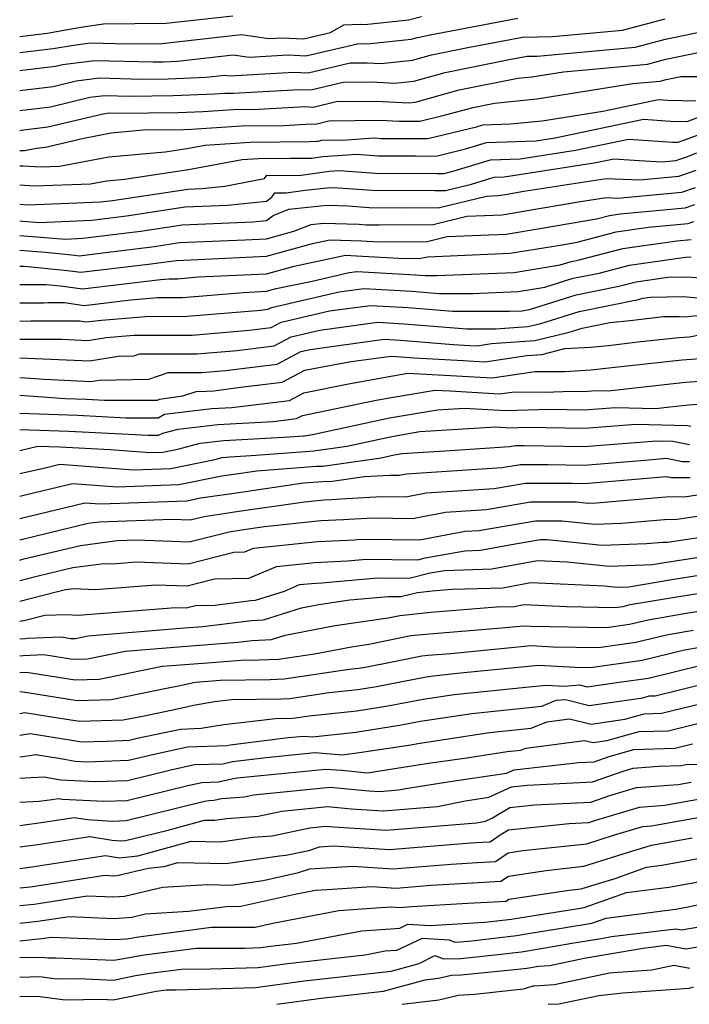
# Model space of a CAD drawing. Extents: x 1818958 to 1819392, y 2781009 to 2789211.
# Drawn here: x 1818958 to 1819064, y 2781009 to 2781164 of the extents above; entities that cross this region are included whole.
import ezdxf

# ---------------------------------------------------------------- set-up
doc = ezdxf.new("R2010")
doc.units = 0

msp = doc.modelspace()

# ---------------------------------------------------------------- linework, layer by layer
at = {"layer": 'Unknown_Line_Type', "color": 0}
for points in [[(1818958, 2781161.68, 2278), (1818962.35, 2781162.18, 2278), (1818966.76, 2781162.96, 2278), (1818968.36, 2781163.25, 2278), (1818971.22, 2781163.64, 2278), (1818981.12, 2781163.74, 2278), (1818991.65, 2781164.9, 2278)], [(1818958, 2781159.13, 2276), (1818963.3, 2781159.75, 2276), (1818966.5, 2781160.31, 2276), (1818969.14, 2781160.64, 2276), (1818975.05, 2781160.49, 2276), (1818980.41, 2781160.55, 2276), (1818986.47, 2781161.21, 2276), (1818993.03, 2781161.96, 2276), (1818997.31, 2781161.33, 2276), (1818999.47, 2781161.45, 2276), (1819002.77, 2781161.3, 2276), (1819007.07, 2781162.31, 2276), (1819009.13, 2781163.52, 2276), (1819011.79, 2781163.62, 2276), (1819012.48, 2781163.53, 2276), (1819019.34, 2781164.27, 2276), (1819021.43, 2781164.79, 2276)], [(1818958, 2781156.3, 2274), (1818963.65, 2781156.97, 2274), (1818964.77, 2781157.24, 2274), (1818969.88, 2781157.88, 2274), (1818979.04, 2781157.65, 2274), (1818980.62, 2781157.67, 2274), (1818982.9, 2781157.76, 2274), (1818991.68, 2781158.76, 2274), (1818994.24, 2781158.38, 2274), (1819000.37, 2781158.74, 2274), (1819003.16, 2781158.61, 2274), (1819011.31, 2781160.52, 2274), (1819012.17, 2781160.53, 2274), (1819012.87, 2781160.5, 2274), (1819019.8, 2781161.24, 2274), (1819020.77, 2781161.51, 2274), (1819022.76, 2781161.9, 2274), (1819036.63, 2781164.53, 2274)], [(1818958, 2781153.15, 2272), (1818963.26, 2781153.78, 2272), (1818966.91, 2781154.66, 2272), (1818970.62, 2781155.12, 2272), (1818977.27, 2781154.95, 2272), (1818981.42, 2781155, 2272), (1818987.44, 2781155.24, 2272), (1818990.33, 2781155.57, 2272), (1818991.17, 2781155.44, 2272), (1819001.28, 2781156.02, 2272), (1819003.54, 2781155.92, 2272), (1819010.18, 2781157.48, 2272), (1819012.86, 2781157.51, 2272), (1819015.05, 2781157.4, 2272), (1819020, 2781157.93, 2272), (1819022.97, 2781158.75, 2272), (1819029.01, 2781159.95, 2272), (1819037.35, 2781161.53, 2272), (1819042.1, 2781161.64, 2272), (1819053.14, 2781162.64, 2272), (1819059.84, 2781164.42, 2272)], [(1818958, 2781150, 2270), (1818962.86, 2781150.58, 2270), (1818969.06, 2781152.07, 2270), (1818971.36, 2781152.36, 2270), (1818975.49, 2781152.26, 2270), (1818982.23, 2781152.33, 2270), (1818988.75, 2781152.59, 2270), (1818990.35, 2781152.69, 2270), (1818991.7, 2781152.71, 2270), (1819002.18, 2781153.31, 2270), (1819003.93, 2781153.23, 2270), (1819009.06, 2781154.43, 2270), (1819013.56, 2781154.49, 2270), (1819017.22, 2781154.3, 2270), (1819020.2, 2781154.62, 2270), (1819025.16, 2781155.99, 2270), (1819035.25, 2781158, 2270), (1819038.07, 2781158.53, 2270), (1819039.68, 2781158.57, 2270), (1819055.12, 2781159.97, 2270), (1819059.9, 2781161.24, 2270), (1819066.75, 2781162.66, 2270)], [(1818958, 2781161.68, 2278), (1818958, 2781161.68, 2278)], [(1818958, 2781146.84, 2268), (1818958.22, 2781146.88, 2268), (1818962.46, 2781147.38, 2268), (1818971.2, 2781149.48, 2268), (1818972.1, 2781149.6, 2268), (1818973.71, 2781149.56, 2268), (1818983.03, 2781149.66, 2268), (1818986.93, 2781149.81, 2268), (1818991.69, 2781150.12, 2268), (1818995.69, 2781150.17, 2268), (1819003.08, 2781150.59, 2268), (1819004.32, 2781150.53, 2268), (1819007.93, 2781151.39, 2268), (1819014.25, 2781151.46, 2268), (1819019.39, 2781151.2, 2268), (1819020.4, 2781151.31, 2268), (1819027.35, 2781153.24, 2268), (1819036.63, 2781155.08, 2268), (1819038.83, 2781155.3, 2268), (1819043.81, 2781156.09, 2268), (1819057.1, 2781157.3, 2268), (1819059.95, 2781158.06, 2268), (1819067.13, 2781159.55, 2268)], [(1818958, 2781159.13, 2276), (1818958, 2781159.13, 2276)], [(1818958, 2781156.3, 2274), (1818958, 2781156.3, 2274)], [(1818958, 2781143.68, 2266), (1818958.76, 2781143.68, 2266), (1818960.64, 2781144.02, 2266), (1818962.06, 2781144.18, 2266), (1818968.11, 2781145.64, 2266), (1818972.44, 2781146.46, 2266), (1818977.51, 2781146.92, 2266), (1818983.84, 2781146.99, 2266), (1818985.12, 2781147.04, 2266), (1818993.02, 2781147.56, 2266), (1818999.68, 2781147.63, 2266), (1819003.98, 2781147.88, 2266), (1819004.7, 2781147.84, 2266), (1819006.81, 2781148.34, 2266), (1819014.95, 2781148.44, 2266), (1819017.91, 2781148.29, 2266), (1819021.13, 2781148.28, 2266), (1819025.22, 2781149.28, 2266), (1819029.54, 2781150.48, 2266), (1819032.95, 2781151.16, 2266), (1819039.63, 2781151.84, 2266), (1819054.78, 2781154.24, 2266), (1819059.09, 2781154.63, 2266), (1819060.01, 2781154.88, 2266), (1819062.34, 2781155.36, 2266), (1819066.43, 2781155.34, 2266)], [(1818958, 2781153.15, 2272), (1818958, 2781153.15, 2272)], [(1818958, 2781141.27, 2264), (1818958.54, 2781141.28, 2264), (1818961.33, 2781141.09, 2264), (1818964.29, 2781141.19, 2264), (1818972.07, 2781142.67, 2264), (1818980.96, 2781143.47, 2264), (1818984.37, 2781143.98, 2264), (1818987.22, 2781144.52, 2264), (1818994.36, 2781144.99, 2264), (1819003.67, 2781145.09, 2264), (1819004.88, 2781145.16, 2264), (1819005.09, 2781145.15, 2264), (1819005.68, 2781145.29, 2264), (1819009.65, 2781145.34, 2264), (1819013.92, 2781145.65, 2264), (1819015.05, 2781145.57, 2264), (1819017.02, 2781145.55, 2264), (1819022.42, 2781145.54, 2264), (1819030.08, 2781147.42, 2264), (1819031.07, 2781147.72, 2264), (1819035.48, 2781147.87, 2264), (1819040.44, 2781148.37, 2264), (1819050.05, 2781149.9, 2264), (1819058.81, 2781151.72, 2264), (1819060.26, 2781151.62, 2264), (1819064.71, 2781151.53, 2264)], [(1818958, 2781150, 2270), (1818958, 2781150, 2270)], [(1818958, 2781138.26, 2262), (1818960.27, 2781138.11, 2262), (1818969.19, 2781138.4, 2262), (1818971.7, 2781138.87, 2262), (1818974.56, 2781139.13, 2262), (1818984.63, 2781140.66, 2262), (1818993.09, 2781142.25, 2262), (1818995.69, 2781142.43, 2262), (1819000.74, 2781142.48, 2262), (1819004.03, 2781142.44, 2262), (1819005.85, 2781142.71, 2262), (1819011.19, 2781143.1, 2262), (1819014.57, 2781142.84, 2262), (1819020.44, 2781142.81, 2262), (1819023.7, 2781142.8, 2262), (1819028.34, 2781143.94, 2262), (1819031.68, 2781144.96, 2262), (1819039.51, 2781145.22, 2262), (1819042.5, 2781145.69, 2262), (1819056.46, 2781148.6, 2262), (1819060.68, 2781148.3, 2262), (1819063.32, 2781148.25, 2262), (1819065.12, 2781148.92, 2262)], [(1818958, 2781146.84, 2268), (1818958, 2781146.84, 2268)], [(1818958, 2781135.2, 2260), (1818959.21, 2781135.12, 2260), (1818964.47, 2781135.29, 2260), (1818970.78, 2781135.56, 2260), (1818972.67, 2781135.8, 2260), (1818984.55, 2781137.58, 2260), (1818986.75, 2781137.67, 2260), (1818990.36, 2781138.05, 2260), (1818996.66, 2781139.26, 2260), (1818996.99, 2781139.77, 2260), (1819002.03, 2781139.71, 2260), (1819006.85, 2781140.42, 2260), (1819008.47, 2781140.54, 2260), (1819014.1, 2781140.12, 2260), (1819023.86, 2781140.06, 2260), (1819024.99, 2781140.06, 2260), (1819026.59, 2781140.46, 2260), (1819032.29, 2781142.21, 2260), (1819036.98, 2781142.36, 2260), (1819045.72, 2781143.73, 2260), (1819054.1, 2781145.47, 2260), (1819061.1, 2781144.98, 2260), (1819061.94, 2781144.97, 2260), (1819064.99, 2781146.11, 2260)], [(1818958, 2781143.68, 2266), (1818958, 2781143.68, 2266)], [(1818958, 2781132.6, 2258), (1818958.43, 2781132.54, 2258), (1818961.12, 2781132.34, 2258), (1818969.36, 2781132.69, 2258), (1818974.87, 2781133.38, 2258), (1818984.11, 2781134.77, 2258), (1818990.78, 2781135.05, 2258), (1818996.93, 2781135.69, 2258), (1818997.8, 2781136.33, 2258), (1818998.24, 2781137, 2258), (1819000.03, 2781136.98, 2258), (1819003.05, 2781137.43, 2258), (1819006.99, 2781137.84, 2258), (1819008.24, 2781137.8, 2258), (1819013.62, 2781137.4, 2258), (1819023.57, 2781137.34, 2258), (1819025.21, 2781137.35, 2258), (1819029.32, 2781138.35, 2258), (1819032.9, 2781139.45, 2258), (1819034.46, 2781139.5, 2258), (1819048.95, 2781141.76, 2258), (1819051.74, 2781142.34, 2258), (1819055.74, 2781142.07, 2258), (1819059.4, 2781141.91, 2258), (1819061.55, 2781142.11, 2258), (1819063.1, 2781142.64, 2258), (1819064.87, 2781143.3, 2258)], [(1818958, 2781141.27, 2264), (1818958, 2781141.27, 2264)], [(1818958, 2781130.26, 2256), (1818965.22, 2781129.7, 2256), (1818967.95, 2781129.82, 2256), (1818977.07, 2781130.97, 2256), (1818983.66, 2781131.96, 2256), (1818994.81, 2781132.43, 2256), (1818996.94, 2781132.65, 2256), (1818998.02, 2781133.44, 2256), (1819000.5, 2781134.41, 2256), (1819006.46, 2781135.03, 2256), (1819009.91, 2781134.92, 2256), (1819013.14, 2781134.67, 2256), (1819019.12, 2781134.64, 2256), (1819024.24, 2781134.68, 2256), (1819031.65, 2781136.48, 2256), (1819033.51, 2781136.56, 2256), (1819034.64, 2781136.74, 2256), (1819037.54, 2781137.24, 2256), (1819050.56, 2781139.27, 2256), (1819055.86, 2781139.04, 2256), (1819062.03, 2781139.62, 2256), (1819064.74, 2781140.55, 2256)], [(1818958, 2781138.26, 2262), (1818958, 2781138.26, 2262)], [(1818958, 2781127.94, 2254), (1818962.07, 2781127.63, 2254), (1818966.68, 2781127.18, 2254), (1818967.39, 2781127.08, 2254), (1818971.11, 2781127.53, 2254), (1818979.27, 2781128.55, 2254), (1818983.22, 2781129.14, 2254), (1818993.51, 2781129.58, 2254), (1818996.95, 2781129.74, 2254), (1819001.27, 2781130.96, 2254), (1819004, 2781132.02, 2254), (1819005.93, 2781132.22, 2254), (1819011.59, 2781132.03, 2254), (1819012.67, 2781131.95, 2254), (1819014.66, 2781131.94, 2254), (1819023.27, 2781132.01, 2254), (1819028.56, 2781133.29, 2254), (1819034.14, 2781133.53, 2254), (1819037.53, 2781134.08, 2254), (1819046.21, 2781135.57, 2254), (1819050.55, 2781136.25, 2254), (1819052.32, 2781136.17, 2254), (1819062.51, 2781137.12, 2254), (1819064.63, 2781137.86, 2254)], [(1818958, 2781135.2, 2260), (1818958, 2781135.2, 2260)], [(1818958, 2781125.42, 2252), (1818958.74, 2781125.42, 2252), (1818965.56, 2781124.76, 2252), (1818967.66, 2781124.47, 2252), (1818978.76, 2781125.8, 2252), (1818981.46, 2781126.14, 2252), (1818982.77, 2781126.33, 2252), (1818986.18, 2781126.48, 2252), (1818996.96, 2781126.98, 2252), (1819004.19, 2781129.01, 2252), (1819006.95, 2781129.59, 2252), (1819012, 2781129.42, 2252), (1819014.55, 2781129.28, 2252), (1819022.3, 2781129.34, 2252), (1819025.46, 2781130.1, 2252), (1819034.77, 2781130.5, 2252), (1819040.42, 2781131.42, 2252), (1819049.02, 2781132.9, 2252), (1819051.08, 2781133.43, 2252), (1819052.78, 2781133.68, 2252), (1819063, 2781134.63, 2252), (1819064.52, 2781135.16, 2252)], [(1818958, 2781132.6, 2258), (1818958, 2781132.6, 2258)], [(1818958, 2781122.52, 2250), (1818962.18, 2781122.56, 2250), (1818964.44, 2781122.34, 2250), (1818967.93, 2781121.86, 2250), (1818980.2, 2781123.32, 2250), (1818981.61, 2781123.44, 2250), (1818982.93, 2781123.45, 2250), (1818986.15, 2781123.72, 2250), (1818996.96, 2781124.22, 2250), (1819001.32, 2781125.45, 2250), (1819009.4, 2781127.14, 2250), (1819011.15, 2781127.08, 2250), (1819018.8, 2781126.65, 2250), (1819021.33, 2781126.67, 2250), (1819022.36, 2781126.92, 2250), (1819035.39, 2781127.48, 2250), (1819043.3, 2781128.76, 2250), (1819045.97, 2781129.22, 2250), (1819052.13, 2781130.82, 2250), (1819057.24, 2781131.56, 2250), (1819063.48, 2781132.14, 2250), (1819064.41, 2781132.46, 2250)], [(1818958, 2781130.26, 2256), (1818958, 2781130.26, 2256)], [(1818958, 2781119.62, 2248), (1818961.76, 2781119.66, 2248), (1818962.5, 2781119.69, 2248), (1818965.08, 2781119.68, 2248), (1818968.2, 2781119.24, 2248), (1818975.56, 2781120.12, 2248), (1818979.74, 2781120.48, 2248), (1818983.69, 2781120.49, 2248), (1818993.29, 2781121.29, 2248), (1818996.97, 2781121.46, 2248), (1818998.45, 2781121.88, 2248), (1819004.15, 2781123.07, 2248), (1819009.98, 2781124.42, 2248), (1819011.21, 2781124.58, 2248), (1819020.54, 2781124.04, 2248), (1819021.99, 2781123.93, 2248), (1819023.81, 2781123.93, 2248), (1819036.02, 2781124.45, 2248), (1819043.28, 2781125.63, 2248), (1819044.86, 2781126.12, 2248), (1819046.31, 2781126.42, 2248), (1819053.18, 2781128.21, 2248), (1819061.7, 2781129.44, 2248), (1819063.96, 2781129.65, 2248)], [(1818958, 2781127.94, 2254), (1818958, 2781127.94, 2254)], [(1818958, 2781116.74, 2246), (1818959.76, 2781116.81, 2246), (1818967.44, 2781116.78, 2246), (1818968.48, 2781116.63, 2246), (1818970.91, 2781116.92, 2246), (1818977.87, 2781117.51, 2246), (1818984.45, 2781117.53, 2246), (1818996.07, 2781118.5, 2246), (1818997.2, 2781118.64, 2246), (1818997.72, 2781118.92, 2246), (1819008.44, 2781121.39, 2246), (1819012.29, 2781121.91, 2246), (1819019.93, 2781121.47, 2246), (1819024.17, 2781121.13, 2246), (1819029.55, 2781121.12, 2246), (1819036.65, 2781121.43, 2246), (1819040.87, 2781122.11, 2246), (1819045.34, 2781123.51, 2246), (1819049.43, 2781124.34, 2246), (1819054.23, 2781125.59, 2246), (1819063.06, 2781126.87, 2246), (1819063.97, 2781126.89, 2246)], [(1818958, 2781125.42, 2252), (1818958, 2781125.42, 2252)], [(1818958, 2781113.93, 2244), (1818964.65, 2781113.9, 2244), (1818968.74, 2781113.71, 2244), (1818971.65, 2781114.18, 2244), (1818976, 2781114.54, 2244), (1818985.21, 2781114.57, 2244), (1818994.21, 2781115.32, 2244), (1818997.67, 2781115.76, 2244), (1818999.28, 2781116.6, 2244), (1819006.91, 2781118.36, 2244), (1819013.37, 2781119.24, 2244), (1819019.31, 2781118.9, 2244), (1819026.36, 2781118.33, 2244), (1819035.28, 2781118.31, 2244), (1819037.28, 2781118.4, 2244), (1819038.46, 2781118.59, 2244), (1819045.82, 2781120.9, 2244), (1819052.54, 2781122.27, 2244), (1819055.28, 2781122.98, 2244), (1819060.31, 2781123.71, 2244), (1819063.34, 2781123.76, 2244), (1819067.29, 2781123.45, 2244)], [(1818958, 2781122.52, 2250), (1818958, 2781122.52, 2250)], [(1818958, 2781110.99, 2242), (1818969, 2781110.48, 2242), (1818973.62, 2781111.22, 2242), (1818976.03, 2781111.26, 2242), (1818976.97, 2781111.58, 2242), (1818985.96, 2781111.61, 2242), (1818992.34, 2781112.14, 2242), (1818998.14, 2781112.87, 2242), (1819000.83, 2781114.29, 2242), (1819005.38, 2781115.34, 2242), (1819014.45, 2781116.57, 2242), (1819018.7, 2781116.33, 2242), (1819028.54, 2781115.53, 2242), (1819033.11, 2781115.52, 2242), (1819038.19, 2781115.89, 2242), (1819040.26, 2781116.39, 2242), (1819046.29, 2781118.28, 2242), (1819055.66, 2781120.19, 2242), (1819056.33, 2781120.37, 2242), (1819057.56, 2781120.55, 2242), (1819062.71, 2781120.63, 2242), (1819065.08, 2781120.45, 2242)], [(1818958, 2781119.62, 2248), (1818958, 2781119.62, 2248)], [(1818958, 2781107.86, 2240), (1818961.94, 2781107.59, 2240), (1818969.25, 2781107.25, 2240), (1818970.61, 2781107.47, 2240), (1818978.38, 2781107.59, 2240), (1818981.42, 2781108.63, 2240), (1818986.72, 2781108.65, 2240), (1818990.48, 2781108.96, 2240), (1818998.61, 2781109.99, 2240), (1819002.39, 2781111.98, 2240), (1819003.84, 2781112.31, 2240), (1819015.53, 2781113.9, 2240), (1819018.08, 2781113.75, 2240), (1819026.43, 2781113.08, 2240), (1819029.06, 2781112.94, 2240), (1819030.2, 2781112.87, 2240), (1819032.47, 2781113.21, 2240), (1819039.28, 2781113.71, 2240), (1819044.74, 2781115.04, 2240), (1819046.77, 2781115.67, 2240), (1819051.14, 2781116.56, 2240), (1819054.35, 2781116.87, 2240), (1819059.58, 2781117.47, 2240), (1819062.08, 2781117.51, 2240), (1819062.88, 2781117.45, 2240), (1819073.16, 2781118.49, 2240)], [(1818958, 2781116.74, 2246), (1818958, 2781116.74, 2246)], [(1818958, 2781105.06, 2238), (1818965.18, 2781104.56, 2238), (1818968.54, 2781104.44, 2238), (1818971.38, 2781104.29, 2238), (1818979.75, 2781104.31, 2238), (1818980.07, 2781104.47, 2238), (1818983.74, 2781104.95, 2238), (1818985.87, 2781105.68, 2238), (1818987.48, 2781105.69, 2238), (1818988.62, 2781105.78, 2238), (1818992.86, 2781106.32, 2238), (1818999.43, 2781107.12, 2238), (1819003.02, 2781109, 2238), (1819005.46, 2781109.5, 2238), (1819010.31, 2781110.37, 2238), (1819016.61, 2781111.23, 2238), (1819017.47, 2781111.18, 2238), (1819020.27, 2781110.95, 2238), (1819028, 2781110.54, 2238), (1819031.38, 2781110.34, 2238), (1819038.05, 2781111.36, 2238), (1819040.38, 2781111.52, 2238), (1819044.05, 2781112.42, 2238), (1819048.09, 2781112.67, 2238), (1819050.92, 2781112.94, 2238), (1819055.54, 2781113.47, 2238), (1819062.02, 2781114.18, 2238), (1819063.67, 2781114.3, 2238), (1819068.96, 2781115.29, 2238)], [(1818958, 2781113.93, 2244), (1818958, 2781113.93, 2244)], [(1818958, 2781102.25, 2236), (1818958.02, 2781102.25, 2236), (1818967.14, 2781101.93, 2236), (1818974.82, 2781101.52, 2236), (1818979.83, 2781101.53, 2236), (1818980.88, 2781102.06, 2236), (1818984.35, 2781102.52, 2236), (1818988.34, 2781102.97, 2236), (1818991.5, 2781103.15, 2236), (1819000.57, 2781104.25, 2236), (1819002.82, 2781105.44, 2236), (1819009.87, 2781106.89, 2236), (1819016.9, 2781108.15, 2236), (1819019.26, 2781108.56, 2236), (1819026.95, 2781108.15, 2236), (1819032.55, 2781107.81, 2236), (1819039.35, 2781108.84, 2236), (1819043.97, 2781108.8, 2236), (1819048.18, 2781109.06, 2236), (1819051.45, 2781109.43, 2236), (1819062.54, 2781110.65, 2236), (1819067.53, 2781111.01, 2236)], [(1818958, 2781110.99, 2242), (1818958, 2781110.99, 2242)], [(1818958, 2781107.86, 2240), (1818958, 2781107.86, 2240)], [(1818958, 2781099.69, 2234), (1818965.75, 2781099.42, 2234), (1818978.27, 2781098.75, 2234), (1818979.9, 2781098.76, 2234), (1818980.6, 2781099.11, 2234), (1818983.01, 2781099.74, 2234), (1818989.28, 2781100.44, 2234), (1818998.02, 2781100.94, 2234), (1819001.71, 2781101.39, 2234), (1819002.62, 2781101.87, 2234), (1819014.28, 2781104.27, 2234), (1819016.38, 2781104.65, 2234), (1819023.49, 2781105.89, 2234), (1819025.9, 2781105.76, 2234), (1819033.73, 2781105.28, 2234), (1819036.01, 2781105.63, 2234), (1819040.79, 2781105.58, 2234), (1819045.3, 2781105.71, 2234), (1819047.13, 2781105.68, 2234), (1819048.75, 2781105.81, 2234), (1819050.87, 2781105.76, 2234), (1819056.02, 2781106.34, 2234), (1819063.06, 2781107.11, 2234), (1819071.39, 2781107.72, 2234)], [(1818958, 2781105.06, 2238), (1818958, 2781105.06, 2238)], [(1818958, 2781096.37, 2232), (1818960.88, 2781097.03, 2232), (1818964.35, 2781096.91, 2232), (1818972.26, 2781096.49, 2232), (1818978.6, 2781096.02, 2232), (1818980.59, 2781096.09, 2232), (1818982.94, 2781096.57, 2232), (1818986.47, 2781097.49, 2232), (1818990.22, 2781097.91, 2232), (1819000.59, 2781098.51, 2232), (1819002.81, 2781098.67, 2232), (1819002.95, 2781098.68, 2232), (1819004.2, 2781098.86, 2232), (1819016.37, 2781101.49, 2232), (1819023.91, 2781102.79, 2232), (1819028.15, 2781103.05, 2232), (1819034.7, 2781102.66, 2232), (1819041.59, 2781102.86, 2232), (1819047.12, 2781102.78, 2232), (1819051.99, 2781103.16, 2232), (1819058.39, 2781103, 2232), (1819060.58, 2781103.25, 2232), (1819063.58, 2781103.58, 2232), (1819070.49, 2781104.08, 2232)], [(1818958, 2781102.25, 2236), (1818958, 2781102.25, 2236)], [(1818958, 2781092.7, 2230), (1818962.23, 2781093.67, 2230), (1818964.35, 2781094.18, 2230), (1818975.98, 2781093.32, 2230), (1818981.86, 2781093.54, 2230), (1818988.78, 2781094.94, 2230), (1818989.93, 2781095.24, 2230), (1818991.15, 2781095.38, 2230), (1818994.54, 2781095.57, 2230), (1819003.81, 2781096.27, 2230), (1819004.4, 2781096.28, 2230), (1819009.62, 2781097.04, 2230), (1819016.73, 2781098.57, 2230), (1819021.13, 2781099.33, 2230), (1819033.16, 2781100.08, 2230), (1819035.46, 2781099.94, 2230), (1819037.88, 2781100.02, 2230), (1819047.11, 2781099.87, 2230), (1819055.23, 2781100.51, 2230), (1819063.37, 2781100.31, 2230), (1819063.91, 2781100.2, 2230)], [(1818958, 2781099.69, 2234), (1818958, 2781099.69, 2234)], [(1818958, 2781089.15, 2228), (1818959.1, 2781089.4, 2228), (1818966.32, 2781091.14, 2228), (1818973.37, 2781090.62, 2228), (1818983.12, 2781090.99, 2228), (1818989.89, 2781092.35, 2228), (1818991.81, 2781092.64, 2228), (1818995.41, 2781093.16, 2228), (1819004.82, 2781093.87, 2228), (1819005.86, 2781093.89, 2228), (1819015.04, 2781095.22, 2228), (1819017.08, 2781095.66, 2228), (1819018.35, 2781095.88, 2228), (1819025.96, 2781096.35, 2228), (1819035.31, 2781096.96, 2228), (1819036.24, 2781097.12, 2228), (1819037.61, 2781097.12, 2228), (1819047.09, 2781096.97, 2228), (1819058.48, 2781097.87, 2228), (1819061.1, 2781097.8, 2228), (1819063.71, 2781097.28, 2228)], [(1818958, 2781096.37, 2232), (1818958, 2781096.37, 2232)], [(1818958, 2781085.62, 2226), (1818968.29, 2781088.11, 2226), (1818970.76, 2781087.93, 2226), (1818984.39, 2781088.43, 2226), (1818986.55, 2781088.87, 2226), (1818992.21, 2781089.7, 2226), (1819002.79, 2781091.23, 2226), (1819005.82, 2781091.46, 2226), (1819007.31, 2781091.49, 2226), (1819012.44, 2781092.24, 2226), (1819016.44, 2781092.47, 2226), (1819017.87, 2781092.45, 2226), (1819019.06, 2781092.68, 2226), (1819034.1, 2781093.66, 2226), (1819037.03, 2781094.16, 2226), (1819041.4, 2781094.15, 2226), (1819047.08, 2781094.06, 2226), (1819056.65, 2781094.82, 2226), (1819060.05, 2781095.12, 2226), (1819062.54, 2781094.63, 2226), (1819063.71, 2781094.62, 2226)], [(1818958, 2781092.7, 2230), (1818958, 2781092.7, 2230)], [(1818958, 2781082.27, 2224), (1818968.8, 2781084.87, 2224), (1818970.62, 2781085.11, 2224), (1818981.99, 2781085.5, 2224), (1818984.9, 2781085.4, 2224), (1818987.09, 2781085.95, 2224), (1818992.61, 2781086.77, 2224), (1819002.97, 2781088.27, 2224), (1819006.04, 2781088.59, 2224), (1819007.26, 2781088.65, 2224), (1819008.68, 2781088.72, 2224), (1819015.11, 2781089.1, 2224), (1819018.94, 2781089.05, 2224), (1819022.14, 2781089.66, 2224), (1819032.9, 2781090.36, 2224), (1819037.82, 2781091.2, 2224), (1819045.19, 2781091.19, 2224), (1819047.07, 2781091.16, 2224), (1819050.24, 2781091.41, 2224), (1819060.1, 2781092.27, 2224), (1819060.88, 2781092.12, 2224), (1819063.8, 2781092.1, 2224)], [(1818958, 2781079.07, 2222), (1818958.47, 2781079.19, 2222), (1818967.6, 2781081.39, 2222), (1818973.38, 2781082.14, 2222), (1818976.36, 2781082.25, 2222), (1818984.74, 2781081.93, 2222), (1818991.07, 2781083.55, 2222), (1818993.01, 2781083.83, 2222), (1818996.64, 2781084.36, 2222), (1819005.55, 2781085.29, 2222), (1819009.08, 2781085.46, 2222), (1819009.93, 2781085.5, 2222), (1819013.78, 2781085.73, 2222), (1819020.01, 2781085.64, 2222), (1819025.21, 2781086.64, 2222), (1819031.69, 2781087.06, 2222), (1819038.62, 2781088.24, 2222), (1819045.89, 2781088.23, 2222), (1819047.64, 2781088.05, 2222), (1819049.05, 2781088.1, 2222), (1819059.99, 2781089.03, 2222), (1819063.22, 2781089.12, 2222), (1819065.35, 2781089.43, 2222)], [(1818958, 2781089.15, 2228), (1818958, 2781089.15, 2228)], [(1818958, 2781075.84, 2220), (1818961.12, 2781076.63, 2220), (1818966.41, 2781077.91, 2220), (1818971.29, 2781078.55, 2220), (1818972.63, 2781078.47, 2220), (1818976.37, 2781078.78, 2220), (1818984.58, 2781078.47, 2220), (1818991.82, 2781080.32, 2220), (1818993.52, 2781080.35, 2220), (1818994.89, 2781080.93, 2220), (1819005.05, 2781081.99, 2220), (1819010.91, 2781082.27, 2220), (1819011.19, 2781082.29, 2220), (1819012.45, 2781082.36, 2220), (1819021.08, 2781082.24, 2220), (1819028.29, 2781083.61, 2220), (1819030.48, 2781083.75, 2220), (1819039.41, 2781085.28, 2220), (1819043.56, 2781085.28, 2220), (1819048.78, 2781084.73, 2220), (1819052.99, 2781084.89, 2220), (1819059.74, 2781085.47, 2220), (1819061.73, 2781085.52, 2220), (1819068.89, 2781086.57, 2220)], [(1818958, 2781085.62, 2226), (1818958, 2781085.62, 2226)], [(1818958, 2781072.6, 2218), (1818963.77, 2781074.08, 2218), (1818965.21, 2781074.43, 2218), (1818966.54, 2781074.6, 2218), (1818969.94, 2781074.42, 2218), (1818979.49, 2781075.19, 2218), (1818984.42, 2781075.01, 2218), (1818988.77, 2781076.12, 2218), (1818994.17, 2781076.22, 2218), (1818998.53, 2781078.07, 2218), (1819004.56, 2781078.7, 2218), (1819009.74, 2781078.94, 2218), (1819012.7, 2781079.22, 2218), (1819020.82, 2781079.11, 2218), (1819021.99, 2781079.41, 2218), (1819028.27, 2781080.55, 2218), (1819030.73, 2781080.62, 2218), (1819036.2, 2781081.64, 2218), (1819040.21, 2781082.33, 2218), (1819041.24, 2781082.32, 2218), (1819049.91, 2781081.42, 2218), (1819056.94, 2781081.69, 2218), (1819059.49, 2781081.9, 2218), (1819060.25, 2781081.92, 2218), (1819072.42, 2781083.71, 2218)], [(1818958, 2781082.27, 2224), (1818958, 2781082.27, 2224)], [(1818958, 2781069.44, 2216), (1818958.87, 2781069.59, 2216), (1818961.97, 2781070.38, 2216), (1818965.38, 2781070.46, 2216), (1818967.25, 2781070.36, 2216), (1818982.61, 2781071.61, 2216), (1818984.26, 2781071.55, 2216), (1818985.72, 2781071.92, 2216), (1818988.82, 2781071.98, 2216), (1818994.49, 2781072.69, 2216), (1818995.19, 2781072.73, 2216), (1818999.79, 2781074.19, 2216), (1819002.17, 2781075.2, 2216), (1819004.07, 2781075.4, 2216), (1819005.7, 2781075.47, 2216), (1819014.46, 2781076.28, 2216), (1819019.49, 2781076.22, 2216), (1819022.77, 2781077.04, 2216), (1819025.02, 2781077.45, 2216), (1819032.49, 2781077.67, 2216), (1819039.74, 2781079.01, 2216), (1819044.41, 2781078.8, 2216), (1819051.05, 2781078.11, 2216), (1819057.88, 2781078.37, 2216), (1819059.78, 2781078.69, 2216), (1819073.06, 2781080.76, 2216)], [(1818958, 2781079.07, 2222), (1818958, 2781079.07, 2222)], [(1818958, 2781066.63, 2214), (1818958.9, 2781066.7, 2214), (1818959.17, 2781066.73, 2214), (1818964.54, 2781066.94, 2214), (1818966.06, 2781066.7, 2214), (1818966.82, 2781066.72, 2214), (1818968.79, 2781067.12, 2214), (1818984.01, 2781068.36, 2214), (1818986.91, 2781068.58, 2214), (1818994.6, 2781069.55, 2214), (1818996.46, 2781069.64, 2214), (1819002.47, 2781071.55, 2214), (1819005.22, 2781072.08, 2214), (1819010.09, 2781072.79, 2214), (1819016.22, 2781073.35, 2214), (1819018.15, 2781073.33, 2214), (1819020.77, 2781073.98, 2214), (1819023.1, 2781074.23, 2214), (1819026.27, 2781074.48, 2214), (1819034.26, 2781074.71, 2214), (1819038.64, 2781075.53, 2214), (1819050.3, 2781074.99, 2214), (1819052.19, 2781074.8, 2214), (1819054.14, 2781074.87, 2214), (1819060.91, 2781076.02, 2214), (1819072.13, 2781077.77, 2214)], [(1818958, 2781075.84, 2220), (1818958, 2781075.84, 2220)], [(1818958, 2781063.96, 2212), (1818958.56, 2781064.04, 2212), (1818961.82, 2781064.16, 2212), (1818966.4, 2781063.44, 2212), (1818968.69, 2781063.5, 2212), (1818974.64, 2781064.72, 2212), (1818983.68, 2781065.45, 2212), (1818992.42, 2781066.12, 2212), (1818994.71, 2781066.41, 2212), (1818997.73, 2781066.55, 2212), (1818999.92, 2781067.25, 2212), (1819007.78, 2781068.73, 2212), (1819016.17, 2781069.96, 2212), (1819017.98, 2781070.33, 2212), (1819022.89, 2781070.84, 2212), (1819033.26, 2781071.68, 2212), (1819036.02, 2781071.76, 2212), (1819037.54, 2781072.04, 2212), (1819044.32, 2781071.73, 2212), (1819051.88, 2781071.58, 2212), (1819053.25, 2781071.77, 2212), (1819054.36, 2781072.04, 2212), (1819062.03, 2781073.34, 2212), (1819071.2, 2781074.78, 2212)], [(1818958, 2781072.6, 2218), (1818958, 2781072.6, 2218)], [(1818958, 2781061.35, 2210), (1818959.09, 2781061.39, 2210), (1818966.74, 2781060.19, 2210), (1818970.56, 2781060.28, 2210), (1818980.5, 2781062.32, 2210), (1818983.34, 2781062.55, 2210), (1818988.33, 2781062.93, 2210), (1818992.91, 2781063.26, 2210), (1818995.78, 2781063.31, 2210), (1818998.84, 2781063.45, 2210), (1819004.53, 2781064.29, 2210), (1819010.34, 2781065.39, 2210), (1819013.12, 2781065.8, 2210), (1819019.73, 2781067.15, 2210), (1819022.67, 2781067.45, 2210), (1819033.47, 2781068.32, 2210), (1819037.51, 2781068.72, 2210), (1819038.62, 2781068.66, 2210), (1819050.61, 2781068.42, 2210), (1819054.25, 2781068.95, 2210), (1819057.2, 2781069.66, 2210), (1819063.16, 2781070.67, 2210), (1819070.27, 2781071.78, 2210)], [(1818958, 2781069.44, 2216), (1818958, 2781069.44, 2216)], [(1818958, 2781058.36, 2208), (1818959.23, 2781058.17, 2208), (1818967.09, 2781056.93, 2208), (1818972.44, 2781057.06, 2208), (1818981.15, 2781058.85, 2208), (1818983.08, 2781059.25, 2208), (1818985.69, 2781059.83, 2208), (1818989.7, 2781060.12, 2208), (1818997.55, 2781060.25, 2208), (1818999.75, 2781060.36, 2208), (1819010.02, 2781061.87, 2208), (1819011.53, 2781062.04, 2208), (1819012.52, 2781062.19, 2208), (1819017.03, 2781063.06, 2208), (1819021.48, 2781063.96, 2208), (1819022.46, 2781064.07, 2208), (1819026.03, 2781064.35, 2208), (1819038.7, 2781065.6, 2208), (1819042.14, 2781065.41, 2208), (1819049.33, 2781065.27, 2208), (1819055.26, 2781066.12, 2208), (1819060.05, 2781067.28, 2208), (1819064.28, 2781068, 2208)], [(1818958, 2781066.63, 2214), (1818958, 2781066.63, 2214)], [(1818958, 2781054.89, 2206), (1818958.83, 2781055.05, 2206), (1818962.72, 2781054.42, 2206), (1818967.43, 2781053.68, 2206), (1818974.31, 2781053.85, 2206), (1818977.36, 2781054.47, 2206), (1818982.89, 2781055.63, 2206), (1818985.44, 2781056.19, 2206), (1818988.77, 2781056.74, 2206), (1818991.45, 2781057.06, 2206), (1818999.32, 2781057.2, 2206), (1819000.65, 2781057.26, 2206), (1819006.86, 2781058.18, 2206), (1819011.37, 2781058.68, 2206), (1819014.32, 2781059.13, 2206), (1819022.13, 2781060.63, 2206), (1819023.76, 2781060.87, 2206), (1819027.56, 2781061.27, 2206), (1819039.88, 2781062.48, 2206), (1819045.66, 2781062.16, 2206), (1819048.06, 2781062.12, 2206), (1819056.26, 2781063.29, 2206), (1819062.89, 2781064.9, 2206), (1819065.41, 2781065.33, 2206)], [(1818958, 2781063.96, 2212), (1818958, 2781063.96, 2212)], [(1818958, 2781051.43, 2204), (1818959.66, 2781051.73, 2204), (1818966.21, 2781050.67, 2204), (1818967.77, 2781050.42, 2204), (1818971.77, 2781050.52, 2204), (1818975.27, 2781050.65, 2204), (1818976.54, 2781050.97, 2204), (1818983.36, 2781052.42, 2204), (1818986.66, 2781052.53, 2204), (1818990.22, 2781053.12, 2204), (1818998.36, 2781054.09, 2204), (1819001.09, 2781054.14, 2204), (1819001.55, 2781054.16, 2204), (1819003.7, 2781054.48, 2204), (1819011.21, 2781055.31, 2204), (1819016.12, 2781056.07, 2204), (1819021.7, 2781057.14, 2204), (1819026.55, 2781057.87, 2204), (1819037.86, 2781059.04, 2204), (1819041.06, 2781059.35, 2204), (1819043.92, 2781059.2, 2204), (1819046.32, 2781059.38, 2204), (1819047.58, 2781059.07, 2204), (1819052.59, 2781059.79, 2204), (1819057.26, 2781060.46, 2204), (1819065.74, 2781062.52, 2204)], [(1818958, 2781061.35, 2210), (1818958, 2781061.35, 2210)], [(1818958, 2781048.06, 2202), (1818959.62, 2781048.25, 2202), (1818960.49, 2781048.41, 2202), (1818964.5, 2781047.76, 2202), (1818966.76, 2781047.34, 2202), (1818968.61, 2781047.24, 2202), (1818975.15, 2781047.49, 2202), (1818979.2, 2781048.48, 2202), (1818984.48, 2781049.61, 2202), (1818990.76, 2781049.81, 2202), (1818991.22, 2781049.91, 2202), (1819000.38, 2781051.06, 2202), (1819002.84, 2781051.3, 2202), (1819004.22, 2781051.19, 2202), (1819011.05, 2781051.95, 2202), (1819017.93, 2781053.01, 2202), (1819021.27, 2781053.65, 2202), (1819029.34, 2781054.87, 2202), (1819040.39, 2781056.01, 2202), (1819042.64, 2781056.95, 2202), (1819044.12, 2781057.06, 2202), (1819047.89, 2781056.14, 2202), (1819056.34, 2781057.36, 2202), (1819057.36, 2781057.64, 2202), (1819058.28, 2781057.67, 2202), (1819066.62, 2781059.7, 2202)], [(1818958, 2781058.36, 2208), (1818958, 2781058.36, 2208)], [(1818958, 2781044.66, 2200), (1818959.82, 2781044.8, 2200), (1818961.89, 2781044.9, 2200), (1818964.42, 2781044.43, 2200), (1818969.95, 2781044.13, 2200), (1818975.04, 2781044.32, 2200), (1818981.86, 2781046, 2200), (1818985.6, 2781046.8, 2200), (1818990.06, 2781046.94, 2200), (1818991.59, 2781047.28, 2200), (1818996.88, 2781047.94, 2200), (1819004.57, 2781048.71, 2200), (1819008.88, 2781048.36, 2200), (1819010.89, 2781048.59, 2200), (1819019.73, 2781049.95, 2200), (1819020.84, 2781050.16, 2200), (1819032.13, 2781051.86, 2200), (1819038.73, 2781052.54, 2200), (1819041.21, 2781053.58, 2200), (1819044.78, 2781054.04, 2200), (1819048.2, 2781053.21, 2200), (1819053.51, 2781053.97, 2200), (1819056.55, 2781054.83, 2200), (1819059.31, 2781054.92, 2200), (1819065.8, 2781056.49, 2200)], [(1818958, 2781054.89, 2206), (1818958, 2781054.89, 2206)], [(1818958, 2781040.9, 2198), (1818961.08, 2781041.04, 2198), (1818962.68, 2781041.26, 2198), (1818964.12, 2781041.48, 2198), (1818964.74, 2781041.38, 2198), (1818971.28, 2781041.02, 2198), (1818974.93, 2781041.16, 2198), (1818984.51, 2781043.51, 2198), (1818986.73, 2781043.98, 2198), (1818989.36, 2781044.07, 2198), (1818991.96, 2781044.65, 2198), (1818993.38, 2781044.83, 2198), (1819006.3, 2781046.11, 2198), (1819008.84, 2781045.91, 2198), (1819012.87, 2781045.53, 2198), (1819017.53, 2781046.25, 2198), (1819022.51, 2781047.01, 2198), (1819028.57, 2781047.9, 2198), (1819034.92, 2781048.86, 2198), (1819037.07, 2781049.08, 2198), (1819037.88, 2781049.42, 2198), (1819047.13, 2781050.62, 2198), (1819048.52, 2781050.28, 2198), (1819050.67, 2781050.59, 2198), (1819055.75, 2781052.02, 2198), (1819060.35, 2781052.16, 2198), (1819064.99, 2781053.29, 2198)], [(1818958, 2781051.43, 2204), (1818958, 2781051.43, 2204)], [(1818958, 2781037.22, 2196), (1818961.77, 2781037.74, 2196), (1818966.6, 2781038.48, 2196), (1818968.68, 2781038.13, 2196), (1818972.62, 2781037.91, 2196), (1818974.81, 2781037.99, 2196), (1818987.17, 2781041.03, 2196), (1818987.85, 2781041.17, 2196), (1818988.66, 2781041.2, 2196), (1818989.9, 2781041.47, 2196), (1818993.48, 2781041.74, 2196), (1818994.92, 2781042.04, 2196), (1819006.98, 2781043.27, 2196), (1819013.1, 2781042.68, 2196), (1819014.82, 2781042.57, 2196), (1819017.76, 2781042.81, 2196), (1819019.28, 2781043.11, 2196), (1819026.27, 2781044.18, 2196), (1819034.84, 2781045.44, 2196), (1819036.05, 2781046, 2196), (1819046.18, 2781047.14, 2196), (1819048.65, 2781047.27, 2196), (1819051.02, 2781048.1, 2196), (1819054.94, 2781049.2, 2196), (1819061.39, 2781049.41, 2196), (1819064.17, 2781050.09, 2196)], [(1818958, 2781048.06, 2202), (1818958, 2781048.06, 2202)], [(1818958, 2781033.82, 2194), (1818960.85, 2781034.21, 2194), (1818969.08, 2781035.47, 2194), (1818972.61, 2781034.87, 2194), (1818973.95, 2781034.8, 2194), (1818974.7, 2781034.83, 2194), (1818981.24, 2781036.43, 2194), (1818987.18, 2781038.06, 2194), (1818988.82, 2781038.03, 2194), (1818990.66, 2781038.29, 2194), (1818995.65, 2781038.66, 2194), (1818999.36, 2781039.45, 2194), (1819006.62, 2781040.2, 2194), (1819010.31, 2781039.84, 2194), (1819015.34, 2781039.52, 2194), (1819023.93, 2781040.22, 2194), (1819028.37, 2781041.1, 2194), (1819030.02, 2781041.35, 2194), (1819032.05, 2781041.65, 2194), (1819035.63, 2781043.28, 2194), (1819038.08, 2781043.56, 2194), (1819048.38, 2781044.07, 2194), (1819053.4, 2781045.84, 2194), (1819054.81, 2781046.26, 2194), (1819058.81, 2781046.54, 2194), (1819062.42, 2781046.66, 2194), (1819063.35, 2781046.88, 2194), (1819065.26, 2781046.8, 2194)], [(1818958, 2781044.66, 2200), (1818958, 2781044.66, 2200)], [(1818958, 2781030.42, 2192), (1818959.93, 2781030.69, 2192), (1818971.55, 2781032.47, 2192), (1818973.76, 2781032.09, 2192), (1818976.65, 2781032.4, 2192), (1818985.08, 2781034.71, 2192), (1818989.68, 2781034.62, 2192), (1818994.82, 2781035.36, 2192), (1818997.82, 2781035.58, 2192), (1819003.79, 2781036.86, 2192), (1819006.26, 2781037.12, 2192), (1819007.52, 2781036.99, 2192), (1819015.85, 2781036.47, 2192), (1819030.11, 2781037.63, 2192), (1819031.49, 2781037.9, 2192), (1819032.61, 2781038.42, 2192), (1819035.35, 2781040.02, 2192), (1819039.23, 2781040.44, 2192), (1819048.11, 2781040.88, 2192), (1819051.15, 2781041.95, 2192), (1819055.32, 2781043.18, 2192), (1819061.89, 2781043.65, 2192), (1819063.96, 2781044.02, 2192)], [(1818958, 2781027.36, 2190), (1818959.69, 2781027.53, 2190), (1818971.46, 2781029.35, 2190), (1818972.83, 2781029.29, 2190), (1818973.39, 2781029.33, 2190), (1818978.3, 2781030.5, 2190), (1818980.8, 2781030.76, 2190), (1818982.98, 2781031.36, 2190), (1818990.54, 2781031.21, 2190), (1818998.99, 2781032.43, 2190), (1818999.99, 2781032.5, 2190), (1819003.61, 2781033.28, 2190), (1819005.34, 2781033.84, 2190), (1819007.55, 2781033.98, 2190), (1819016.37, 2781033.43, 2190), (1819029.21, 2781034.47, 2190), (1819031.01, 2781034.57, 2190), (1819032.24, 2781034.64, 2190), (1819033.96, 2781035.82, 2190), (1819035.14, 2781036.52, 2190), (1819044.73, 2781037.54, 2190), (1819047.84, 2781037.69, 2190), (1819048.91, 2781038.07, 2190), (1819055.83, 2781040.1, 2190), (1819059.8, 2781040.39, 2190), (1819065.99, 2781041.5, 2190)], [(1818958, 2781040.9, 2198), (1818958, 2781040.9, 2198)], [(1818958, 2781024.59, 2188), (1818960.27, 2781024.81, 2188), (1818968.65, 2781026.1, 2188), (1818972.84, 2781025.93, 2188), (1818974.53, 2781026.05, 2188), (1818980.53, 2781027.47, 2188), (1818987.66, 2781027.88, 2188), (1818991.39, 2781027.8, 2188), (1818996.44, 2781028.53, 2188), (1819001.99, 2781029.77, 2188), (1819003.81, 2781030.36, 2188), (1819010.57, 2781030.77, 2188), (1819016.89, 2781030.38, 2188), (1819026.08, 2781031.12, 2188), (1819030.24, 2781031.36, 2188), (1819033.08, 2781031.52, 2188), (1819035.09, 2781032.9, 2188), (1819037.42, 2781033.26, 2188), (1819047.49, 2781034.33, 2188), (1819051.88, 2781035.72, 2188), (1819056.34, 2781037.03, 2188), (1819057.7, 2781037.13, 2188), (1819068.02, 2781038.98, 2188)], [(1818958, 2781037.22, 2196), (1818958, 2781037.22, 2196)], [(1818958, 2781021.81, 2186), (1818960.85, 2781022.09, 2186), (1818965.83, 2781022.85, 2186), (1818972.84, 2781022.56, 2186), (1818975.68, 2781022.77, 2186), (1818977.88, 2781023.29, 2186), (1818984.65, 2781023.68, 2186), (1818990.64, 2781024.45, 2186), (1818992.92, 2781024.46, 2186), (1819001.41, 2781026.38, 2186), (1819004.68, 2781027.01, 2186), (1819006.52, 2781027.13, 2186), (1819013.59, 2781027.56, 2186), (1819017.4, 2781027.33, 2186), (1819022.95, 2781027.78, 2186), (1819029.48, 2781028.16, 2186), (1819033.93, 2781028.4, 2186), (1819035.14, 2781029.23, 2186), (1819041.08, 2781030.13, 2186), (1819047.05, 2781030.77, 2186), (1819054.08, 2781032.99, 2186), (1819057.7, 2781034.1, 2186), (1819064.15, 2781035.27, 2186)], [(1818958, 2781033.82, 2194), (1818958, 2781033.82, 2194)], [(1818958, 2781019.03, 2184), (1818961.43, 2781019.36, 2184), (1818963.01, 2781019.61, 2184), (1818972.85, 2781019.2, 2184), (1818974.92, 2781019.35, 2184), (1818976.73, 2781019.66, 2184), (1818988.27, 2781021.15, 2184), (1818995.14, 2781021.17, 2184), (1818997.96, 2781021.81, 2184), (1819008.35, 2781023.81, 2184), (1819014.2, 2781024.21, 2184), (1819016.62, 2781024.36, 2184), (1819017.92, 2781024.28, 2184), (1819019.82, 2781024.43, 2184), (1819028.71, 2781024.95, 2184), (1819034.78, 2781025.28, 2184), (1819035.19, 2781025.56, 2184), (1819044.74, 2781027.01, 2184), (1819046.6, 2781027.21, 2184), (1819048.8, 2781027.9, 2184), (1819051.95, 2781028.87, 2184), (1819056.94, 2781030.64, 2184), (1819059.33, 2781030.95, 2184), (1819067.96, 2781032.5, 2184)], [(1818958, 2781016.36, 2182), (1818961.52, 2781016.46, 2182), (1818962.43, 2781016.33, 2182), (1818963.66, 2781016.35, 2182), (1818972.84, 2781015.94, 2182), (1818973.8, 2781016.13, 2182), (1818977.66, 2781016.79, 2182), (1818985.9, 2781017.85, 2182), (1818993.53, 2781017.88, 2182), (1818996.03, 2781017.95, 2182), (1818997.58, 2781018.16, 2182), (1819001.66, 2781018.62, 2182), (1819012.02, 2781020.61, 2182), (1819017.97, 2781021.02, 2182), (1819019.28, 2781021.63, 2182), (1819022.76, 2781021.44, 2182), (1819027.95, 2781021.74, 2182), (1819031.42, 2781021.93, 2182), (1819035.61, 2781022.44, 2182), (1819036.21, 2781022.54, 2182), (1819045.49, 2781023.99, 2182), (1819047.07, 2781024.26, 2182), (1819053.74, 2781026.62, 2182), (1819060.42, 2781027.48, 2182), (1819065.72, 2781028.43, 2182)], [(1818958, 2781027.36, 2190), (1818958, 2781027.36, 2190)], [(1818958, 2781013.29, 2180), (1818961.17, 2781013.38, 2180), (1818963.81, 2781013.01, 2180), (1818967.31, 2781013.08, 2180), (1818972.8, 2781012.83, 2180), (1818976.28, 2781013.52, 2180), (1818978.59, 2781013.92, 2180), (1818983.54, 2781014.56, 2180), (1818988.12, 2781014.57, 2180), (1818995.61, 2781014.79, 2180), (1819000.25, 2781015.43, 2180), (1819012.5, 2781016.8, 2180), (1819015.69, 2781017.41, 2180), (1819017.52, 2781017.54, 2180), (1819021.56, 2781019.41, 2180), (1819025.77, 2781019.18, 2180), (1819026.67, 2781018.81, 2180), (1819027.58, 2781018.84, 2180), (1819029.35, 2781019.01, 2180), (1819036.41, 2781019.86, 2180), (1819038.24, 2781020.18, 2180), (1819043.81, 2781021.05, 2180), (1819048.31, 2781021.81, 2180), (1819050.55, 2781022.61, 2180), (1819061.51, 2781024.01, 2180), (1819063.48, 2781024.37, 2180), (1819074.42, 2781026.75, 2180)], [(1818958, 2781024.59, 2188), (1818958, 2781024.59, 2188)], [(1818958, 2781021.81, 2186), (1818958, 2781021.81, 2186)], [(1818958, 2781010.23, 2178), (1818960.82, 2781010.31, 2178), (1818965.18, 2781009.7, 2178), (1818970.97, 2781009.81, 2178), (1818972.76, 2781009.73, 2178), (1818978.75, 2781010.91, 2178), (1818979.52, 2781011.05, 2178), (1818981.17, 2781011.26, 2178), (1818982.7, 2781011.26, 2178), (1818995.19, 2781011.63, 2178), (1819002.93, 2781012.7, 2178), (1819016.63, 2781014.23, 2178), (1819021.03, 2781015.42, 2178), (1819023.53, 2781016.72, 2178), (1819024.88, 2781016.16, 2178), (1819027.62, 2781016.24, 2178), (1819032.97, 2781016.78, 2178), (1819037.21, 2781017.29, 2178), (1819040.27, 2781017.82, 2178), (1819042.14, 2781018.11, 2178), (1819045.15, 2781018.62, 2178), (1819049.74, 2781019.39, 2178), (1819051.4, 2781019.68, 2178), (1819061.54, 2781020.9, 2178), (1819062.43, 2781020.74, 2178), (1819065.51, 2781021.25, 2178)], [(1818958, 2781019.03, 2184), (1818958, 2781019.03, 2184)], [(1818998.57, 2781009, 2176), (1819005.6, 2781009.97, 2176), (1819015.4, 2781011.06, 2176), (1819021.97, 2781012.85, 2176), (1819024.11, 2781013.11, 2176), (1819026.14, 2781013.61, 2176), (1819027.66, 2781013.65, 2176), (1819036.59, 2781014.54, 2176), (1819038.01, 2781014.71, 2176), (1819039.87, 2781015.04, 2176), (1819041.65, 2781015.14, 2176), (1819047.08, 2781016.27, 2176), (1819051.37, 2781016.99, 2176), (1819056.4, 2781017.87, 2176), (1819060.04, 2781018.31, 2176), (1819063.1, 2781017.73, 2176), (1819073.69, 2781019.49, 2176)], [(1818958, 2781016.36, 2182), (1818958, 2781016.36, 2182)], [(1819018.37, 2781009, 2174), (1819024.17, 2781009.71, 2174), (1819027.2, 2781010.45, 2174), (1819029.78, 2781010.6, 2174), (1819037.52, 2781011.46, 2174), (1819039.02, 2781011.9, 2174), (1819039.22, 2781011.94, 2174), (1819042.38, 2781012.12, 2174), (1819051.08, 2781013.94, 2174), (1819052.46, 2781014.09, 2174), (1819057.74, 2781014.46, 2174), (1819061.21, 2781015.2, 2174), (1819063.76, 2781014.72, 2174)], [(1818958, 2781013.29, 2180), (1818958, 2781013.29, 2180)], [(1819041.39, 2781009, 2172), (1819043.11, 2781009.1, 2172), (1819049.38, 2781010.41, 2172), (1819053.17, 2781010.82, 2172), (1819063.63, 2781011.56, 2172), (1819064.35, 2781011.75, 2172)], [(1818958, 2781010.23, 2178), (1818958, 2781010.23, 2178)]]:
    msp.add_polyline3d(points, dxfattribs=at)

doc.saveas('drawing.dxf')
